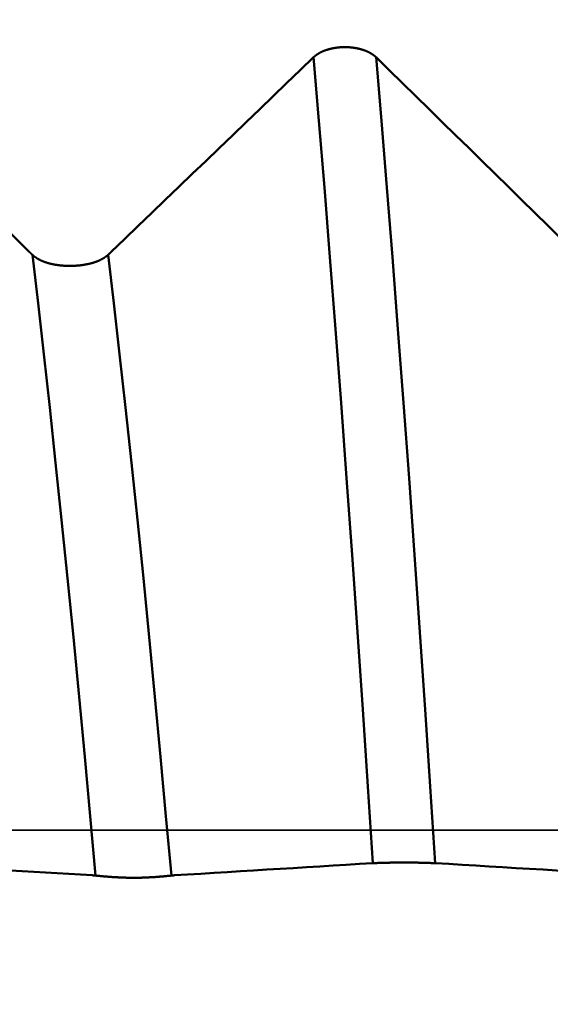
# Model space of a CAD drawing. Extents: x -50 to 92, y -69 to 65.
# Drawn here: x 39 to 40, y 0 to 2 of the extents above; entities that cross this region are included whole.
import ezdxf

# ---------------------------------------------------------------- set-up
doc = ezdxf.new("R2010")
doc.units = 0
doc.header["$PDMODE"] = 1
doc.linetypes.add('LONGDASH_DASH', pattern=[10.5, 6, -0.75, 3, -0.75])
for name, color, linetype, lineweight in [('1', 4, 'Continuous', 50), ('2', 7, 'Continuous', 25), ('4', 2, 'LONGDASH_DASH', 25), ('CUT', 1, 'Continuous', 25), ('SK2', 7, 'Continuous', 25), ('SK4', 2, 'LONGDASH_DASH', 25)]:
    doc.layers.add(name, color=color, linetype=linetype, lineweight=lineweight)
doc.styles.add('STANDARD 3.5 mm', font='monos.ttf', dxfattribs={"height": 3.5})
doc.dimstyles.new('AM_DIN', dxfattribs={"dimtxt": 3.5, "dimasz": 2.5, "dimexe": 2, "dimexo": 1, "dimgap": 1, "dimtad": 1, "dimdec": 1, "dimzin": 0, "dimdsep": 46, "dimtxsty": 'STANDARD 3.5 mm', "dimcen": 0.09, "dimadec": 0, "dimazin": 2, "dimtm": 1e-09, "dimtfac": 0.707107, "dimtmove": 0, "dimatfit": 3, "dimfxl": 1, "dimtolj": 1, "dimtzin": 0, "dimlwd": -1, "dimlwe": -1, "dimarcsym": 0})

# ---------------------------------------------------------------- blocks, each defined once
blk = doc.blocks.new('*D7')
at = {"layer": '2', "color": 0}
for p, q in [((0, -1), (0, -47)), ((49.1, -1), (49.1, -47)), ((46.6, -45), (2.5, -45))]:
    blk.add_line(p, q, dxfattribs=at)
for points in [[(2.5, -44.5833), (2.5, -45.4167), (0, -45)], [(46.6, -45.4167), (46.6, -44.5833), (49.1, -45)]]:
    blk.add_solid(points, dxfattribs=at)
at = {"layer": 'DEFPOINTS', "color": 0}
for p in [(0, 0), (49.1, 0), (0, -35)]:
    blk.add_point(p, dxfattribs=at)
at = {"layer": '2', "color": 0, "insert": (24.55, -42.1887), "char_height": 3.5, "attachment_point": 5, "style": 'STANDARD 3.5 mm'}
blk.add_mtext('\\A1;49.1', dxfattribs=at)
blk = doc.blocks.new('*D9')
at = {"layer": 'DEFPOINTS', "color": 0}
for p in [(44.3202, 60), (44.3202, 2.5005), (-23, 1.5)]:
    blk.add_point(p, dxfattribs=at)
at = {"layer": 'SK2', "color": 0}
for p, q in [((-23, 4.875), (-23, 62)), ((44.3202, 46.875), (44.3202, 62)), ((-20.5, 60), (41.8202, 60)), ((44.3202, 31.875), (44.3202, 43.125)), ((44.3202, 3.5005), (44.3202, 28.125))]:
    blk.add_line(p, q, dxfattribs=at)
for points in [[(-20.5, 60.4167), (-20.5, 59.5833), (-23, 60)], [(41.8202, 60.4167), (41.8202, 59.5833), (44.3202, 60)]]:
    blk.add_solid(points, dxfattribs=at)
at = {"layer": 'SK2', "color": 0, "insert": (10.6601, 62.8115), "char_height": 3.5, "attachment_point": 5, "style": 'STANDARD 3.5 mm'}
blk.add_mtext('\\A1;67.3', dxfattribs=at)
blk = doc.blocks.new('*D11')
at = {"layer": 'DEFPOINTS', "color": 0}
for p in [(49.1, 0), (-23, -1.5), (49.1, -60)]:
    blk.add_point(p, dxfattribs=at)
at = {"layer": 'SK2', "color": 0}
for p, q in [((49.1, -4.3755), (49.1, -62)), ((-23, -4.875), (-23, -62)), ((-20.5, -60), (46.6, -60))]:
    blk.add_line(p, q, dxfattribs=at)
for points in [[(-20.5, -59.5833), (-20.5, -60.4167), (-23, -60)], [(46.6, -59.5833), (46.6, -60.4167), (49.1, -60)]]:
    blk.add_solid(points, dxfattribs=at)
at = {"layer": 'SK2', "color": 0, "insert": (13.05, -57.2389), "char_height": 3.5, "attachment_point": 5, "style": 'STANDARD 3.5 mm'}
blk.add_mtext('\\A1;72.1', dxfattribs=at)

msp = doc.modelspace()

# ---------------------------------------------------------------- linework, layer by layer
at = {"layer": '1'}
for points in [[(39.8083, 1.5002), (39.808, 1.5004), (39.8077, 1.5007), (39.8074, 1.501), (39.8072, 1.5013), (39.8068, 1.5015), (39.8065, 1.5018), (39.8062, 1.5021), (39.8059, 1.5023), (39.8056, 1.5026), (39.8053, 1.5029), (39.8049, 1.5031), (39.8046, 1.5034), (39.8043, 1.5036), (39.8039, 1.5039), (39.8036, 1.5042), (39.8033, 1.5044), (39.8029, 1.5047), (39.8026, 1.5049), (39.8022, 1.5052), (39.8018, 1.5054), (39.8015, 1.5057), (39.8011, 1.5059), (39.8007, 1.5062), (39.8004, 1.5064), (39.8, 1.5066), (39.7996, 1.5069), (39.7992, 1.5071), (39.7988, 1.5074), (39.7984, 1.5076), (39.798, 1.5078), (39.7976, 1.5081), (39.7972, 1.5083), (39.7968, 1.5085), (39.7964, 1.5087), (39.796, 1.509), (39.7956, 1.5092), (39.7952, 1.5094), (39.7948, 1.5096), (39.7943, 1.5098), (39.7939, 1.51), (39.7935, 1.5103), (39.793, 1.5105), (39.7926, 1.5107), (39.7922, 1.5109), (39.7917, 1.5111), (39.7913, 1.5113), (39.7908, 1.5115), (39.7904, 1.5117), (39.7899, 1.5119), (39.7895, 1.5121), (39.789, 1.5122), (39.7885, 1.5124), (39.7881, 1.5126), (39.7876, 1.5128), (39.7871, 1.513), (39.7867, 1.5132), (39.7862, 1.5133), (39.7857, 1.5135), (39.7852, 1.5137), (39.7847, 1.5139), (39.7842, 1.514), (39.7837, 1.5142), (39.7833, 1.5144), (39.7828, 1.5145), (39.7823, 1.5147), (39.7818, 1.5148), (39.7813, 1.515), (39.7808, 1.5151), (39.7802, 1.5153), (39.7797, 1.5154), (39.7792, 1.5156), (39.7787, 1.5157), (39.7782, 1.5159), (39.7777, 1.516), (39.7772, 1.5161), (39.7766, 1.5163), (39.7761, 1.5164), (39.7756, 1.5165), (39.7751, 1.5167), (39.7745, 1.5168), (39.774, 1.5169), (39.7735, 1.517), (39.773, 1.5171), (39.7724, 1.5173), (39.7719, 1.5174), (39.7714, 1.5175), (39.7708, 1.5176), (39.7703, 1.5177), (39.7697, 1.5178), (39.7692, 1.5179), (39.7686, 1.518), (39.7681, 1.5181), (39.7675, 1.5182), (39.767, 1.5183), (39.7664, 1.5183), (39.7659, 1.5184), (39.7653, 1.5185), (39.7648, 1.5186), (39.7642, 1.5187), (39.7637, 1.5187), (39.7631, 1.5188), (39.7625, 1.5189), (39.762, 1.5189), (39.7614, 1.519), (39.7609, 1.5191), (39.7603, 1.5191), (39.7597, 1.5192), (39.7592, 1.5192), (39.7586, 1.5193), (39.758, 1.5193), (39.7575, 1.5194), (39.7569, 1.5194), (39.7563, 1.5195), (39.7557, 1.5195), (39.7552, 1.5195), (39.7546, 1.5196), (39.754, 1.5196), (39.7535, 1.5196), (39.7529, 1.5197), (39.7523, 1.5197), (39.7518, 1.5197), (39.7512, 1.5197), (39.7506, 1.5197), (39.75, 1.5197), (39.7495, 1.5198), (39.7489, 1.5198), (39.7483, 1.5198), (39.7478, 1.5198), (39.7472, 1.5198), (39.7466, 1.5198), (39.746, 1.5197), (39.7455, 1.5197), (39.7449, 1.5197), (39.7443, 1.5197), (39.7438, 1.5197), (39.7432, 1.5197), (39.7426, 1.5196), (39.742, 1.5196), (39.7415, 1.5196), (39.7409, 1.5196), (39.7403, 1.5195), (39.7398, 1.5195), (39.7392, 1.5195), (39.7386, 1.5194), (39.738, 1.5194), (39.7375, 1.5193), (39.7369, 1.5193), (39.7363, 1.5192), (39.7358, 1.5192), (39.7352, 1.5191), (39.7347, 1.5191), (39.7341, 1.519), (39.7335, 1.5189), (39.733, 1.5189), (39.7324, 1.5188), (39.7318, 1.5187), (39.7313, 1.5187), (39.7307, 1.5186), (39.7302, 1.5185), (39.7296, 1.5184), (39.7291, 1.5183), (39.7285, 1.5182), (39.728, 1.5182), (39.7274, 1.5181), (39.7269, 1.518), (39.7263, 1.5179), (39.7258, 1.5178), (39.7253, 1.5177), (39.7247, 1.5176), (39.7242, 1.5175), (39.7236, 1.5173), (39.7231, 1.5172), (39.7226, 1.5171), (39.722, 1.517), (39.7215, 1.5169), (39.721, 1.5168), (39.7205, 1.5166), (39.7199, 1.5165), (39.7194, 1.5164), (39.7189, 1.5163), (39.7184, 1.5161), (39.7178, 1.516), (39.7173, 1.5158), (39.7168, 1.5157), (39.7163, 1.5156), (39.7158, 1.5154), (39.7153, 1.5153), (39.7148, 1.5151), (39.7143, 1.515), (39.7138, 1.5148), (39.7133, 1.5146), (39.7128, 1.5145), (39.7123, 1.5143), (39.7118, 1.5142), (39.7113, 1.514), (39.7108, 1.5138), (39.7103, 1.5137), (39.7098, 1.5135), (39.7093, 1.5133), (39.7089, 1.5131), (39.7084, 1.513), (39.7079, 1.5128), (39.7074, 1.5126), (39.707, 1.5124), (39.7065, 1.5122), (39.7061, 1.512), (39.7056, 1.5118), (39.7051, 1.5117), (39.7047, 1.5115), (39.7042, 1.5113), (39.7038, 1.5111), (39.7034, 1.5109), (39.7029, 1.5107), (39.7025, 1.5104), (39.702, 1.5102), (39.7016, 1.51), (39.7012, 1.5098), (39.7008, 1.5096), (39.7003, 1.5094), (39.6999, 1.5092), (39.6995, 1.5089), (39.6991, 1.5087), (39.6987, 1.5085), (39.6983, 1.5083), (39.6979, 1.508), (39.6975, 1.5078), (39.6971, 1.5076), (39.6967, 1.5074), (39.6963, 1.5071), (39.6959, 1.5069), (39.6955, 1.5066), (39.6951, 1.5064), (39.6947, 1.5062), (39.6944, 1.5059), (39.694, 1.5057), (39.6936, 1.5054), (39.6933, 1.5052), (39.6929, 1.5049), (39.6926, 1.5047), (39.6922, 1.5044), (39.6919, 1.5042), (39.6915, 1.5039), (39.6912, 1.5037), (39.6908, 1.5034), (39.6905, 1.5031), (39.6902, 1.5029), (39.69, 1.5027), (39.6898, 1.5026), (39.6895, 1.5023), (39.6892, 1.5021), (39.6889, 1.5018), (39.6886, 1.5015), (39.6883, 1.5013), (39.688, 1.501), (39.6877, 1.5007), (39.6874, 1.5004), (39.6871, 1.5002)], [(39.6871, 1.5002), (39.6609, 1.475), (39.6348, 1.4498), (39.6086, 1.4246), (39.5825, 1.3994), (39.5563, 1.3743), (39.5302, 1.3491), (39.504, 1.3239), (39.4778, 1.2987), (39.4517, 1.2736), (39.4255, 1.2484), (39.3993, 1.2232), (39.3731, 1.1981), (39.3469, 1.1729), (39.3207, 1.1478), (39.2945, 1.1226)], [(39.802, -0.0639), (39.7923, 0.0852), (39.7824, 0.2346), (39.7722, 0.3846), (39.7617, 0.5344), (39.7511, 0.683), (39.7403, 0.8294), (39.7295, 0.9727), (39.7187, 1.1122), (39.708, 1.2471), (39.6975, 1.3767), (39.6871, 1.5002)], [(39.9233, -0.0639), (39.9135, 0.0852), (39.9036, 0.2346), (39.8934, 0.3846), (39.8829, 0.5344), (39.8723, 0.683), (39.8616, 0.8294), (39.8508, 0.9727), (39.84, 1.1122), (39.8293, 1.2471), (39.8187, 1.3767), (39.8083, 1.5002)], [(40.1933, 1.1226), (40.1677, 1.1478), (40.1421, 1.173), (40.1165, 1.1982), (40.0909, 1.2234), (40.0653, 1.2485), (40.0396, 1.2737), (40.0139, 1.2989), (39.9883, 1.3241), (39.9626, 1.3492), (39.9369, 1.3744), (39.9112, 1.3995), (39.8855, 1.4247), (39.8598, 1.4499), (39.834, 1.475), (39.8083, 1.5002)], [(39.1353, 1.1226), (39.1163, 1.1413), (39.0974, 1.16), (39.0784, 1.1787), (39.0594, 1.1973), (39.0404, 1.216), (39.0213, 1.2347), (39.0023, 1.2534), (38.9833, 1.272), (38.9643, 1.2907), (38.9452, 1.3094), (38.9262, 1.3281), (38.9071, 1.3467), (38.8881, 1.3654), (38.869, 1.384), (38.85, 1.4027)], [(39.1412, 1.1169), (39.141, 1.1171), (39.1408, 1.1173), (39.1406, 1.1174), (39.1405, 1.1176), (39.1403, 1.1178), (39.1401, 1.118), (39.1399, 1.1181), (39.1397, 1.1183), (39.1395, 1.1185), (39.1394, 1.1187), (39.1392, 1.1188), (39.139, 1.119), (39.1388, 1.1192), (39.1386, 1.1194), (39.1384, 1.1196), (39.1383, 1.1197), (39.1381, 1.1199), (39.1379, 1.1201), (39.1377, 1.1203), (39.1375, 1.1205), (39.1373, 1.1206), (39.1372, 1.1208), (39.137, 1.121), (39.1368, 1.1212), (39.1366, 1.1213), (39.1364, 1.1215), (39.1362, 1.1217), (39.1361, 1.1219), (39.1359, 1.1221), (39.1357, 1.1223), (39.1355, 1.1224), (39.1353, 1.1226)], [(39.2638, -0.0879), (39.2534, 0.0275), (39.2428, 0.1428), (39.232, 0.2587), (39.2208, 0.3746), (39.2095, 0.4895), (39.198, 0.6027), (39.1864, 0.7133), (39.1749, 0.8207), (39.1635, 0.9242), (39.1522, 1.0231), (39.1412, 1.1169)], [(39.2884, 1.1169), (39.2881, 1.1166), (39.2877, 1.1163), (39.2873, 1.1159), (39.287, 1.1156), (39.2866, 1.1153), (39.2862, 1.115), (39.2858, 1.1147), (39.2854, 1.1144), (39.2851, 1.1141), (39.2847, 1.1138), (39.2843, 1.1135), (39.2838, 1.1132), (39.2834, 1.1129), (39.283, 1.1126), (39.2826, 1.1123), (39.2822, 1.112), (39.2817, 1.1117), (39.2813, 1.1114), (39.2809, 1.1111), (39.2804, 1.1108), (39.28, 1.1105), (39.2795, 1.1103), (39.2791, 1.11), (39.2786, 1.1097), (39.2782, 1.1095), (39.2777, 1.1092), (39.2772, 1.1089), (39.2767, 1.1087), (39.2763, 1.1084), (39.2758, 1.1081), (39.2753, 1.1079), (39.2748, 1.1076), (39.2743, 1.1074), (39.2738, 1.1071), (39.2733, 1.1069), (39.2728, 1.1066), (39.2723, 1.1064), (39.2718, 1.1061), (39.2713, 1.1059), (39.2707, 1.1057), (39.2702, 1.1054), (39.2697, 1.1052), (39.2692, 1.105), (39.2686, 1.1048), (39.2681, 1.1046), (39.2676, 1.1043), (39.267, 1.1041), (39.2665, 1.1039), (39.2659, 1.1037), (39.2653, 1.1035), (39.2648, 1.1033), (39.2642, 1.1031), (39.2637, 1.1029), (39.2631, 1.1027), (39.2625, 1.1025), (39.2619, 1.1023), (39.2614, 1.1021), (39.2608, 1.1019), (39.2602, 1.1017), (39.2596, 1.1015), (39.259, 1.1013), (39.2584, 1.1012), (39.2578, 1.101), (39.2572, 1.1008), (39.2566, 1.1006), (39.256, 1.1005), (39.2554, 1.1003), (39.2548, 1.1001), (39.2542, 1.1), (39.2535, 1.0998), (39.2529, 1.0997), (39.2523, 1.0995), (39.2517, 1.0994), (39.251, 1.0992), (39.2504, 1.0991), (39.2498, 1.0989), (39.2492, 1.0988), (39.2485, 1.0987), (39.2479, 1.0985), (39.2472, 1.0984), (39.2466, 1.0983), (39.246, 1.0981), (39.2453, 1.098), (39.2447, 1.0979), (39.244, 1.0978), (39.2434, 1.0977), (39.2427, 1.0975), (39.2421, 1.0974), (39.2414, 1.0973), (39.2407, 1.0972), (39.2401, 1.0971), (39.2394, 1.097), (39.2388, 1.0969), (39.2381, 1.0968), (39.2374, 1.0967), (39.2367, 1.0966), (39.2361, 1.0966), (39.2354, 1.0965), (39.2347, 1.0964), (39.234, 1.0963), (39.2334, 1.0962), (39.2327, 1.0962), (39.232, 1.0961), (39.2313, 1.096), (39.2306, 1.096), (39.2299, 1.0959), (39.2293, 1.0958), (39.2286, 1.0958), (39.2279, 1.0957), (39.2272, 1.0957), (39.2265, 1.0956), (39.2258, 1.0956), (39.2251, 1.0955), (39.2244, 1.0955), (39.2237, 1.0954), (39.223, 1.0954), (39.2223, 1.0954), (39.2217, 1.0953), (39.221, 1.0953), (39.2203, 1.0953), (39.2196, 1.0953), (39.2189, 1.0953), (39.2182, 1.0952), (39.2175, 1.0952), (39.2168, 1.0952), (39.2161, 1.0952), (39.2154, 1.0952), (39.2147, 1.0952), (39.214, 1.0952), (39.2133, 1.0952), (39.2126, 1.0952), (39.2119, 1.0952), (39.2112, 1.0952), (39.2105, 1.0952), (39.2098, 1.0952), (39.2091, 1.0953), (39.2084, 1.0953), (39.2078, 1.0953), (39.2071, 1.0953), (39.2064, 1.0954), (39.2057, 1.0954), (39.205, 1.0954), (39.2043, 1.0955), (39.2036, 1.0955), (39.2029, 1.0956), (39.2022, 1.0956), (39.2015, 1.0956), (39.2008, 1.0957), (39.2001, 1.0958), (39.1994, 1.0958), (39.1988, 1.0959), (39.1981, 1.0959), (39.1974, 1.096), (39.1967, 1.0961), (39.196, 1.0961), (39.1953, 1.0962), (39.1947, 1.0963), (39.194, 1.0964), (39.1933, 1.0964), (39.1926, 1.0965), (39.192, 1.0966), (39.1913, 1.0967), (39.1906, 1.0968), (39.19, 1.0969), (39.1893, 1.097), (39.1886, 1.0971), (39.188, 1.0972), (39.1873, 1.0973), (39.1867, 1.0974), (39.186, 1.0975), (39.1853, 1.0976), (39.1847, 1.0977), (39.184, 1.0979), (39.1834, 1.098), (39.1828, 1.0981), (39.1821, 1.0982), (39.1815, 1.0984), (39.1808, 1.0985), (39.1802, 1.0986), (39.1796, 1.0988), (39.1789, 1.0989), (39.1783, 1.0991), (39.1777, 1.0992), (39.177, 1.0994), (39.1764, 1.0995), (39.1758, 1.0997), (39.1752, 1.0998), (39.1746, 1.1), (39.1739, 1.1002), (39.1733, 1.1003), (39.1727, 1.1005), (39.1721, 1.1007), (39.1715, 1.1008), (39.1709, 1.101), (39.1703, 1.1012), (39.1697, 1.1014), (39.1691, 1.1016), (39.1686, 1.1017), (39.168, 1.1019), (39.1674, 1.1021), (39.1668, 1.1023), (39.1662, 1.1025), (39.1657, 1.1027), (39.1651, 1.1029), (39.1646, 1.1031), (39.164, 1.1033), (39.1634, 1.1035), (39.1629, 1.1038), (39.1624, 1.104), (39.1618, 1.1042), (39.1613, 1.1044), (39.1607, 1.1046), (39.1602, 1.1049), (39.1597, 1.1051), (39.1592, 1.1053), (39.1586, 1.1055), (39.1581, 1.1058), (39.1576, 1.106), (39.1571, 1.1063), (39.1566, 1.1065), (39.1561, 1.1068), (39.1556, 1.107), (39.1551, 1.1073), (39.1546, 1.1075), (39.1541, 1.1078), (39.1536, 1.108), (39.1531, 1.1083), (39.1527, 1.1086), (39.1522, 1.1088), (39.1517, 1.1091), (39.1513, 1.1094), (39.1508, 1.1096), (39.1504, 1.1099), (39.1499, 1.1102), (39.1495, 1.1105), (39.149, 1.1108), (39.1486, 1.111), (39.1482, 1.1113), (39.1477, 1.1116), (39.1473, 1.1119), (39.1469, 1.1122), (39.1465, 1.1125), (39.1461, 1.1128), (39.1457, 1.1131), (39.1453, 1.1134), (39.1449, 1.1137), (39.1445, 1.114), (39.1443, 1.1142), (39.1441, 1.1143), (39.1437, 1.1146), (39.1433, 1.115), (39.143, 1.1153), (39.1426, 1.1156), (39.1422, 1.1159), (39.1419, 1.1162), (39.1415, 1.1166), (39.1412, 1.1169)], [(39.2945, 1.1226), (39.2943, 1.1224), (39.2941, 1.1223), (39.2939, 1.1221), (39.2937, 1.1219), (39.2935, 1.1217), (39.2933, 1.1215), (39.2931, 1.1213), (39.2929, 1.1212), (39.2928, 1.121), (39.2926, 1.1208), (39.2924, 1.1206), (39.2922, 1.1205), (39.292, 1.1203), (39.2918, 1.1201), (39.2916, 1.1199), (39.2914, 1.1197), (39.2912, 1.1196), (39.2911, 1.1194), (39.2909, 1.1192), (39.2907, 1.119), (39.2905, 1.1188), (39.2903, 1.1187), (39.2901, 1.1185), (39.2899, 1.1183), (39.2897, 1.1181), (39.2895, 1.118), (39.2894, 1.1178), (39.2892, 1.1176), (39.289, 1.1174), (39.2888, 1.1173), (39.2886, 1.1171), (39.2884, 1.1169)], [(39.4111, -0.0879), (39.4006, 0.0275), (39.3901, 0.1428), (39.3792, 0.2587), (39.3681, 0.3746), (39.3567, 0.4895), (39.3452, 0.6027), (39.3336, 0.7133), (39.3221, 0.8207), (39.3107, 0.9242), (39.2994, 1.0231), (39.2884, 1.1169)], [(38.917, -0.067), (38.9397, -0.0684), (38.9624, -0.0697), (38.9851, -0.0711), (39.0078, -0.0724), (39.0305, -0.0738), (39.0532, -0.0752), (39.0759, -0.0765), (39.0987, -0.0779), (39.1214, -0.0793), (39.1441, -0.0806), (39.1668, -0.082), (39.1896, -0.0833), (39.2123, -0.0847), (39.235, -0.0861), (39.2578, -0.0874)], [(39.4169, -0.0874), (39.4425, -0.0859), (39.4681, -0.0843), (39.4938, -0.0827), (39.5194, -0.0811), (39.545, -0.0796), (39.5707, -0.078), (39.5964, -0.0764), (39.622, -0.0749), (39.6477, -0.0733), (39.6734, -0.0717), (39.6991, -0.0702), (39.7249, -0.0686), (39.7506, -0.067), (39.7763, -0.0654), (39.802, -0.0639)], [(39.802, -0.0639), (39.8023, -0.0639), (39.8026, -0.0638), (39.8029, -0.0638), (39.8032, -0.0638), (39.8035, -0.0638), (39.8038, -0.0638), (39.8041, -0.0638), (39.8044, -0.0637), (39.8048, -0.0637), (39.8051, -0.0637), (39.8054, -0.0637), (39.8057, -0.0637), (39.8061, -0.0637), (39.8064, -0.0636), (39.8068, -0.0636), (39.8071, -0.0636), (39.8074, -0.0636), (39.8078, -0.0636), (39.8082, -0.0636), (39.8085, -0.0635), (39.8089, -0.0635), (39.8093, -0.0635), (39.8096, -0.0635), (39.81, -0.0635), (39.8104, -0.0635), (39.8108, -0.0635), (39.8111, -0.0634), (39.8115, -0.0634), (39.8119, -0.0634), (39.8123, -0.0634), (39.8127, -0.0634), (39.8131, -0.0634), (39.8135, -0.0634), (39.8139, -0.0633), (39.8144, -0.0633), (39.8148, -0.0633), (39.8152, -0.0633), (39.8156, -0.0633), (39.816, -0.0633), (39.8165, -0.0633), (39.8169, -0.0632), (39.8173, -0.0632), (39.8178, -0.0632), (39.8182, -0.0632), (39.8186, -0.0632), (39.8191, -0.0632), (39.8195, -0.0632), (39.82, -0.0632), (39.8204, -0.0631), (39.8209, -0.0631), (39.8214, -0.0631), (39.8218, -0.0631), (39.8223, -0.0631), (39.8228, -0.0631), (39.8232, -0.0631), (39.8237, -0.0631), (39.8242, -0.0631), (39.8247, -0.063), (39.8251, -0.063), (39.8256, -0.063), (39.8261, -0.063), (39.8266, -0.063), (39.8271, -0.063), (39.8276, -0.063), (39.8281, -0.063), (39.8286, -0.063), (39.8291, -0.0629), (39.8296, -0.0629), (39.8301, -0.0629), (39.8306, -0.0629), (39.8311, -0.0629), (39.8316, -0.0629), (39.8322, -0.0629), (39.8327, -0.0629), (39.8332, -0.0629), (39.8337, -0.0629), (39.8342, -0.0629), (39.8348, -0.0629), (39.8353, -0.0628), (39.8358, -0.0628), (39.8369, -0.0628), (39.8374, -0.0628), (39.8379, -0.0628), (39.8385, -0.0628), (39.839, -0.0628), (39.8395, -0.0628), (39.8401, -0.0628), (39.8406, -0.0628), (39.8412, -0.0628), (39.8417, -0.0628), (39.8423, -0.0628), (39.8434, -0.0627), (39.8445, -0.0627), (39.8456, -0.0627), (39.8467, -0.0627), (39.8478, -0.0627), (39.8489, -0.0627), (39.8501, -0.0627), (39.8512, -0.0627), (39.8523, -0.0627), (39.8535, -0.0627), (39.8557, -0.0627), (39.858, -0.0627), (39.8603, -0.0627), (39.8614, -0.0627), (39.8626, -0.0627), (39.8649, -0.0627), (39.8672, -0.0627), (39.8695, -0.0627), (39.8706, -0.0627), (39.8717, -0.0627), (39.8729, -0.0627), (39.874, -0.0627), (39.8751, -0.0627), (39.8763, -0.0627), (39.8774, -0.0627), (39.8785, -0.0627), (39.8796, -0.0627), (39.8807, -0.0627), (39.8813, -0.0627), (39.8818, -0.0627), (39.8824, -0.0628), (39.8829, -0.0628), (39.884, -0.0628), (39.8851, -0.0628), (39.8862, -0.0628), (39.8872, -0.0628), (39.8883, -0.0628), (39.8888, -0.0628), (39.8894, -0.0628), (39.8899, -0.0628), (39.8904, -0.0629), (39.891, -0.0629), (39.8915, -0.0629), (39.892, -0.0629), (39.8925, -0.0629), (39.893, -0.0629), (39.8936, -0.0629), (39.8941, -0.0629), (39.8946, -0.0629), (39.8951, -0.0629), (39.8956, -0.0629), (39.8961, -0.063), (39.8966, -0.063), (39.8971, -0.063), (39.8976, -0.063), (39.8981, -0.063), (39.8986, -0.063), (39.8991, -0.063), (39.8996, -0.063), (39.9001, -0.063), (39.9005, -0.063), (39.901, -0.0631), (39.9015, -0.0631), (39.902, -0.0631), (39.9024, -0.0631), (39.9029, -0.0631), (39.9034, -0.0631), (39.9038, -0.0631), (39.9043, -0.0631), (39.9048, -0.0631), (39.9052, -0.0632), (39.9057, -0.0632), (39.9061, -0.0632), (39.9066, -0.0632), (39.907, -0.0632), (39.9074, -0.0632), (39.9079, -0.0632), (39.9083, -0.0632), (39.9087, -0.0633), (39.9092, -0.0633), (39.9096, -0.0633), (39.91, -0.0633), (39.9104, -0.0633), (39.9109, -0.0633), (39.9113, -0.0633), (39.9117, -0.0634), (39.9121, -0.0634), (39.9125, -0.0634), (39.9129, -0.0634), (39.9133, -0.0634), (39.9137, -0.0634), (39.9141, -0.0634), (39.9145, -0.0635), (39.9149, -0.0635), (39.9152, -0.0635), (39.9156, -0.0635), (39.916, -0.0635), (39.9164, -0.0635), (39.9167, -0.0635), (39.9171, -0.0636), (39.9174, -0.0636), (39.9178, -0.0636), (39.9182, -0.0636), (39.9185, -0.0636), (39.9188, -0.0636), (39.9192, -0.0637), (39.9195, -0.0637), (39.9199, -0.0637), (39.9202, -0.0637), (39.9208, -0.0637), (39.9212, -0.0638), (39.9215, -0.0638), (39.9218, -0.0638), (39.9221, -0.0638), (39.9224, -0.0638), (39.9227, -0.0638), (39.923, -0.0639), (39.9233, -0.0639)], [(39.9233, -0.0639), (39.9494, -0.0654), (39.9755, -0.067), (40.0017, -0.0686), (40.0278, -0.0702), (40.054, -0.0717), (40.0801, -0.0733), (40.1063, -0.0749), (40.1325, -0.0764), (40.1586, -0.078), (40.1848, -0.0796), (40.211, -0.0812), (40.2372, -0.0827), (40.2634, -0.0843), (40.2896, -0.0859), (40.3158, -0.0874)], [(39.2578, -0.0874), (39.258, -0.0874), (39.2582, -0.0875), (39.2584, -0.0875), (39.2586, -0.0875), (39.2587, -0.0875), (39.2589, -0.0875), (39.2591, -0.0875), (39.2593, -0.0875), (39.2595, -0.0875), (39.2597, -0.0876), (39.2599, -0.0876), (39.2601, -0.0876), (39.2603, -0.0876), (39.2604, -0.0876), (39.2606, -0.0876), (39.2608, -0.0876), (39.261, -0.0877), (39.2612, -0.0877), (39.2614, -0.0877), (39.2616, -0.0877), (39.2618, -0.0877), (39.262, -0.0877), (39.2621, -0.0878), (39.2623, -0.0878), (39.2625, -0.0878), (39.2627, -0.0878), (39.2629, -0.0878), (39.2631, -0.0878), (39.2633, -0.0879), (39.2635, -0.0879), (39.2637, -0.0879), (39.2638, -0.0879)], [(39.2638, -0.0879), (39.2642, -0.0879), (39.2646, -0.088), (39.2649, -0.088), (39.2653, -0.088), (39.2657, -0.0881), (39.266, -0.0881), (39.2664, -0.0882), (39.2668, -0.0882), (39.2672, -0.0882), (39.2676, -0.0883), (39.268, -0.0883), (39.2684, -0.0883), (39.2688, -0.0884), (39.2692, -0.0884), (39.2697, -0.0885), (39.2701, -0.0885), (39.2705, -0.0885), (39.2709, -0.0886), (39.2714, -0.0886), (39.2718, -0.0887), (39.2723, -0.0887), (39.2727, -0.0888), (39.2732, -0.0888), (39.2736, -0.0888), (39.2741, -0.0889), (39.2746, -0.0889), (39.275, -0.089), (39.2755, -0.089), (39.276, -0.0891), (39.2765, -0.0891), (39.277, -0.0892), (39.2774, -0.0892), (39.2779, -0.0892), (39.2784, -0.0893), (39.2789, -0.0893), (39.2794, -0.0894), (39.28, -0.0894), (39.2805, -0.0895), (39.281, -0.0895), (39.2815, -0.0896), (39.282, -0.0896), (39.2826, -0.0896), (39.2831, -0.0897), (39.2836, -0.0897), (39.2842, -0.0898), (39.2847, -0.0898), (39.2852, -0.0899), (39.2858, -0.0899), (39.2863, -0.09), (39.2869, -0.09), (39.2875, -0.0901), (39.288, -0.0901), (39.2886, -0.0901), (39.2892, -0.0902), (39.2897, -0.0902), (39.2903, -0.0903), (39.2909, -0.0903), (39.2915, -0.0904), (39.2921, -0.0904), (39.2927, -0.0904), (39.2932, -0.0905), (39.2938, -0.0905), (39.2944, -0.0906), (39.295, -0.0906), (39.2956, -0.0907), (39.2963, -0.0907), (39.2969, -0.0907), (39.2975, -0.0908), (39.2981, -0.0908), (39.2987, -0.0909), (39.2993, -0.0909), (39.3, -0.0909), (39.3006, -0.091), (39.3012, -0.091), (39.3018, -0.0911), (39.3025, -0.0911), (39.3031, -0.0911), (39.3037, -0.0912), (39.3044, -0.0912), (39.305, -0.0912), (39.3056, -0.0913), (39.3063, -0.0913), (39.3076, -0.0914), (39.3082, -0.0914), (39.3089, -0.0914), (39.3095, -0.0915), (39.3102, -0.0915), (39.3108, -0.0915), (39.3115, -0.0915), (39.3122, -0.0916), (39.3128, -0.0916), (39.3135, -0.0916), (39.3142, -0.0917), (39.3148, -0.0917), (39.3155, -0.0917), (39.3169, -0.0918), (39.3182, -0.0918), (39.3196, -0.0918), (39.3209, -0.0919), (39.3223, -0.0919), (39.3237, -0.092), (39.3251, -0.092), (39.3264, -0.092), (39.3278, -0.092), (39.3292, -0.0921), (39.3306, -0.0921), (39.332, -0.0921), (39.3334, -0.0921), (39.3348, -0.0921), (39.3362, -0.0921), (39.3375, -0.0921), (39.3389, -0.0921), (39.3403, -0.0921), (39.3417, -0.0921), (39.3431, -0.0921), (39.3445, -0.0921), (39.3459, -0.0921), (39.3473, -0.0921), (39.3487, -0.092), (39.3501, -0.092), (39.3514, -0.092), (39.3528, -0.092), (39.3542, -0.0919), (39.3556, -0.0919), (39.3569, -0.0918), (39.3583, -0.0918), (39.3589, -0.0918), (39.3596, -0.0917), (39.3603, -0.0917), (39.361, -0.0917), (39.3616, -0.0917), (39.3623, -0.0916), (39.363, -0.0916), (39.3636, -0.0916), (39.3649, -0.0915), (39.3663, -0.0915), (39.3676, -0.0914), (39.3682, -0.0914), (39.3689, -0.0913), (39.3695, -0.0913), (39.3701, -0.0913), (39.3708, -0.0912), (39.3714, -0.0912), (39.3721, -0.0912), (39.3727, -0.0911), (39.3733, -0.0911), (39.374, -0.0911), (39.3746, -0.091), (39.3752, -0.091), (39.3758, -0.0909), (39.3765, -0.0909), (39.3771, -0.0909), (39.3777, -0.0908), (39.3783, -0.0908), (39.3789, -0.0907), (39.3795, -0.0907), (39.3801, -0.0907), (39.3807, -0.0906), (39.3813, -0.0906), (39.3819, -0.0905), (39.3825, -0.0905), (39.3831, -0.0904), (39.3837, -0.0904), (39.3843, -0.0904), (39.3849, -0.0903), (39.3854, -0.0903), (39.386, -0.0902), (39.3866, -0.0902), (39.3871, -0.0901), (39.3877, -0.0901), (39.3882, -0.09), (39.3888, -0.09), (39.3894, -0.0899), (39.3899, -0.0899), (39.3904, -0.0899), (39.391, -0.0898), (39.3915, -0.0898), (39.392, -0.0897), (39.3926, -0.0897), (39.3931, -0.0896), (39.3936, -0.0896), (39.3941, -0.0895), (39.3947, -0.0895), (39.3952, -0.0894), (39.3957, -0.0894), (39.3962, -0.0894), (39.3967, -0.0893), (39.3972, -0.0893), (39.3977, -0.0892), (39.3981, -0.0892), (39.3986, -0.0891), (39.3991, -0.0891), (39.3996, -0.089), (39.4001, -0.089), (39.4005, -0.0889), (39.401, -0.0889), (39.4014, -0.0889), (39.4019, -0.0888), (39.4023, -0.0888), (39.4028, -0.0887), (39.4032, -0.0887), (39.4037, -0.0886), (39.4041, -0.0886), (39.4045, -0.0886), (39.4049, -0.0885), (39.4054, -0.0885), (39.4058, -0.0884), (39.4062, -0.0884), (39.4066, -0.0884), (39.407, -0.0883), (39.4074, -0.0883), (39.4078, -0.0882), (39.4081, -0.0882), (39.4085, -0.0882), (39.4089, -0.0881), (39.4093, -0.0881), (39.4096, -0.088), (39.41, -0.088), (39.4104, -0.088), (39.4107, -0.0879), (39.4111, -0.0879)], [(39.4111, -0.0879), (39.4113, -0.0879), (39.4114, -0.0879), (39.4116, -0.0879), (39.4118, -0.0878), (39.412, -0.0878), (39.4122, -0.0878), (39.4124, -0.0878), (39.4125, -0.0878), (39.4127, -0.0878), (39.4129, -0.0877), (39.4131, -0.0877), (39.4133, -0.0877), (39.4135, -0.0877), (39.4136, -0.0877), (39.4138, -0.0877), (39.414, -0.0876), (39.4142, -0.0876), (39.4144, -0.0876), (39.4146, -0.0876), (39.4147, -0.0876), (39.4149, -0.0876), (39.4151, -0.0876), (39.4153, -0.0875), (39.4155, -0.0875), (39.4157, -0.0875), (39.4158, -0.0875), (39.416, -0.0875), (39.4162, -0.0875), (39.4164, -0.0875), (39.4166, -0.0875), (39.4168, -0.0874), (39.4169, -0.0874)]]:
    msp.add_lwpolyline(points, dxfattribs=at)
at = {"layer": '4'}
msp.add_line((-2, 0), (51.1, 0), dxfattribs=at)
at = {"layer": 'CUT'}
msp.add_lwpolyline([(39, 0), (39, 2.5005), (44.3202, 2.5005), (47, 2.1), (47, 0)], close=True, dxfattribs=at)
at = {"layer": 'SK4'}
msp.add_line((-25, 0), (51.1, 0), dxfattribs=at)

# ---------------------------------------------------------------- dimensions: what is measured, and where the dimension line sits
at = {"layer": '2'}
dim = msp.add_linear_dim(base=(0, -45), p1=(49.1, 0), p2=(0, 0), dimstyle='AM_DIN', dxfattribs=at)
dim.commit()
dim.dimension.update_dxf_attribs({"geometry": '*D7', "text_midpoint": (24.55, -45), "dimtype": 160})
at = {"layer": 'SK2'}
for base, p1, p2, picture, middle in [((44.3202, 60), (-23, 1.5), (44.3202, 2.5005), '*D9', (10.6601, 60)), ((49.1, -60), (-23, -1.5), (49.1, 0), '*D11', (13.05, -60))]:
    dim = msp.add_linear_dim(base=base, p1=p1, p2=p2, dimstyle='AM_DIN', dxfattribs=at)
    dim.commit()
    dim.dimension.update_dxf_attribs({"geometry": picture, "text_midpoint": middle, "dimtype": 160})

doc.saveas('drawing.dxf')
